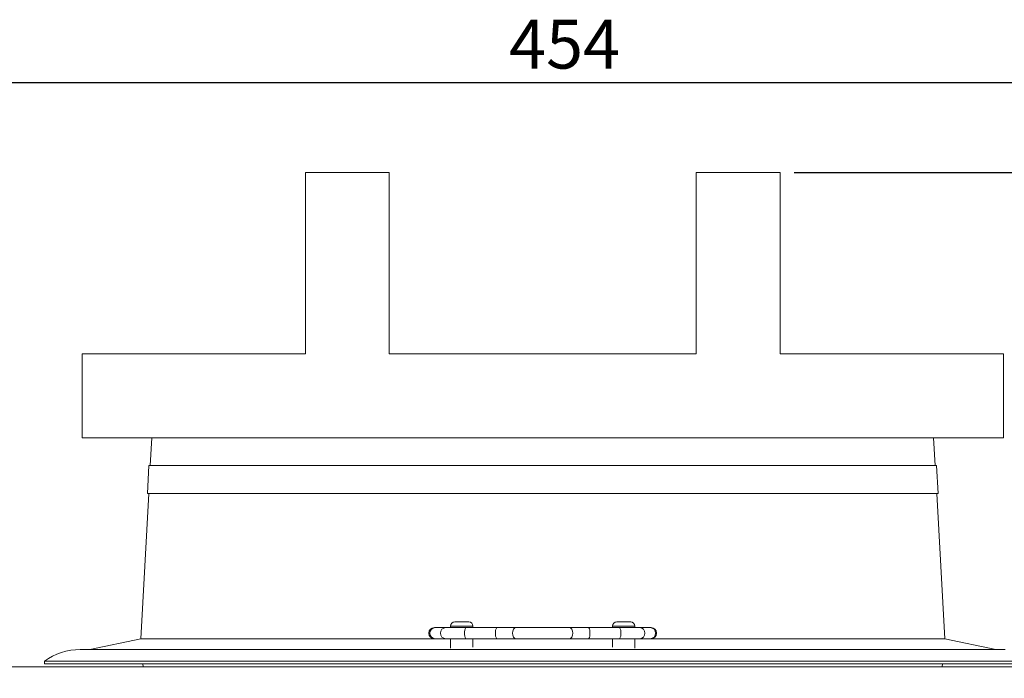
# Model space of a CAD drawing. Units: millimetres. Extents: x 16 to 405, y 14 to 283.
# Drawn here: x 54 to 124, y 124 to 171 of the extents above; entities that cross this region are included whole.
import ezdxf

# ---------------------------------------------------------------- set-up
doc = ezdxf.new("R2010")
doc.units = ezdxf.units.MM
doc.layers.add('SLD-0', color=179, linetype='Continuous')
doc.styles.add('SLDTEXTSTYLE0', font='TXT', dxfattribs={"width": 0.7, "bigfont": 'bigfont'})
doc.dimstyles.new('SLDDIMSTYLE0', dxfattribs={"dimtxt": 3.5, "dimasz": 4, "dimexe": 0, "dimexo": 0.0625, "dimgap": 0.875, "dimtad": 3, "dimlfac": 5, "dimrnd": 1e-09, "dimzin": 12, "dimdsep": 46, "dimtxsty": 'SLDTEXTSTYLE0', "dimblk1": 'OPEN30', "dimblk2": 'OPEN30', "dimsah": 1, "dimcen": 0.09, "dimadec": 0, "dimazin": 3, "dimtfac": 1, "dimtofl": 0, "dimtmove": 0, "dimatfit": 3, "dimldrblk": 'OPEN30', "dimfxl": 0, "dimfrac": 2, "dimtolj": 1, "dimtzin": 12, "dimarcsym": 0})

# ---------------------------------------------------------------- blocks, each defined once
blk = doc.blocks.new('_OPEN30')
at = {"color": 0, "linetype": 'ByBlock', "lineweight": -2}
for p, q in [((-1, 0.267949), (0, 0)), ((0, 0), (-1, -0.267949)), ((0, 0), (-1, 0))]:
    blk.add_line(p, q, dxfattribs=at)
blk = doc.blocks.new('_D')
at = {"layer": 'SLD-0', "color": 7}
for p, q in [((45.793, 126.078), (45.793, 167.909)), ((136.593, 126.078), (136.593, 167.909)), ((136.593, 166.909), (45.793, 166.909))]:
    blk.add_line(p, q, dxfattribs=at)
at = {"layer": 'SLD-0', "color": 7, "xscale": 4, "yscale": 4, "rotation": 180.0000000000004}
blk.add_blockref('_OPEN30', (45.793, 166.909), dxfattribs=at)
at = {"layer": 'SLD-0', "color": 7, "xscale": 4, "yscale": 4}
blk.add_blockref('_OPEN30', (136.593, 166.909), dxfattribs=at)
at = {"layer": 'SLD-0', "color": 7, "insert": (88.784, 171.421), "char_height": 3.5, "attachment_point": 1, "style": 'SLDTEXTSTYLE0'}
blk.add_mtext('454', dxfattribs=at)
blk = doc.blocks.new('_D_2')
at = {"layer": 'SLD-0', "color": 7}
for p, q in [((109.194, 160.478), (165.538, 160.478)), ((164.538, 160.478), (164.538, 88.078)), ((128.008, 88.078), (165.538, 88.078))]:
    blk.add_line(p, q, dxfattribs=at)
at = {"layer": 'SLD-0', "color": 7, "xscale": 4, "yscale": 4}
for p, rotation in [((164.538, 160.478), 90.0000000000004), ((164.538, 88.078), 270.0000000000004)]:
    blk.add_blockref('_OPEN30', p, dxfattribs=dict(at, rotation=rotation))
at = {"layer": 'SLD-0', "color": 7, "insert": (160.027, 126.09), "char_height": 3.5, "attachment_point": 1, "rotation": 90, "style": 'SLDTEXTSTYLE0'}
blk.add_mtext('363', dxfattribs=at)

msp = doc.modelspace()

# ---------------------------------------------------------------- linework, layer by layer
at = {"color": 7, "linetype": 'Continuous', "lineweight": 15}
for p, q in [((74.193, 160.4777), (74.193, 147.4777)), ((74.193, 160.4777), (74.1937, 160.4777)), ((74.1937, 160.4777), (74.1937, 147.4777)), ((74.1937, 160.4777), (80.1938, 160.4777)), ((80.1938, 160.4777), (80.1938, 147.4777)), ((102.1929, 160.4777), (102.1929, 147.4777)), ((102.1929, 160.4777), (102.1938, 160.4777)), ((102.1938, 160.4777), (102.1938, 147.4777)), ((102.1938, 160.4777), (108.1937, 160.4777)), ((108.1937, 160.4777), (108.1937, 147.4777)), ((58.1933, 147.4777), (58.1933, 141.4777)), ((58.1933, 147.4777), (74.1937, 147.4777)), ((80.1938, 147.4777), (102.1938, 147.4777)), ((108.1937, 147.4777), (124.1933, 147.4777)), ((124.1933, 141.4777), (124.1933, 147.4777)), ((58.1933, 141.4777), (91.1938, 141.4777)), ((63.1933, 141.4777), (63.0822, 139.4777)), ((91.1938, 141.4777), (124.1933, 141.4777)), ((119.3045, 139.4777), (119.1933, 141.4777)), ((62.9821, 139.4777), (62.871, 137.4777)), ((119.4046, 139.4777), (62.9821, 139.4777)), ((119.5157, 137.4777), (119.4046, 139.4777)), ((62.9711, 137.4777), (62.3933, 127.0777)), ((119.5157, 137.4777), (62.871, 137.4777)), ((119.9933, 127.0777), (119.4156, 137.4777)), ((83.4944, 127.8777), (83.4373, 127.8777)), ((84.2494, 127.8777), (83.4944, 127.8777)), ((85.6911, 127.8777), (84.2494, 127.8777)), ((84.5933, 127.9777), (84.5933, 127.8777)), ((84.8933, 128.2777), (85.3933, 128.2777)), ((85.3933, 128.2777), (85.8933, 128.2777)), ((87.9087, 127.8777), (85.6911, 127.8777)), ((86.1933, 127.8777), (86.1933, 127.9777)), ((89.2647, 127.8777), (87.9087, 127.8777)), ((93.122, 127.8777), (89.2647, 127.8777)), ((94.478, 127.8777), (93.122, 127.8777)), ((96.6956, 127.8777), (94.478, 127.8777)), ((96.1933, 127.9777), (96.1933, 127.8777)), ((96.4933, 128.2777), (97.4933, 128.2777)), ((98.1373, 127.8777), (96.6956, 127.8777)), ((97.7933, 127.8777), (97.7933, 127.9777)), ((98.8923, 127.8777), (98.1373, 127.8777)), ((98.9494, 127.8777), (98.8923, 127.8777)), ((62.3933, 127.0777), (58.7429, 126.3071)), ((83.4373, 127.0777), (62.3933, 127.0777)), ((83.4373, 127.0777), (83.4944, 127.0777)), ((83.4944, 127.0777), (84.2494, 127.0777)), ((84.2494, 127.0777), (85.6911, 127.0777)), ((84.5933, 127.0777), (84.5933, 126.4047)), ((85.6911, 127.0777), (87.9087, 127.0777)), ((86.1933, 126.4662), (86.1933, 127.0777)), ((87.9087, 127.0777), (89.2647, 127.0777)), ((89.2647, 127.0777), (93.122, 127.0777)), ((93.122, 127.0777), (94.478, 127.0777)), ((94.478, 127.0777), (96.6956, 127.0777)), ((96.1933, 127.0777), (96.1933, 126.4662)), ((96.6956, 127.0777), (98.1373, 127.0777)), ((97.7933, 126.4047), (97.7933, 127.0777)), ((98.1373, 127.0777), (98.8923, 127.0777)), ((98.8923, 127.0777), (98.9494, 127.0777)), ((119.9933, 127.0777), (98.9494, 127.0777)), ((123.6438, 126.3071), (119.9933, 127.0777)), ((124.3222, 126.3071), (58.0645, 126.3071)), ((45.7933, 125.0777), (136.5933, 125.0777)), ((55.4933, 125.4777), (55.4933, 125.2777)), ((126.8933, 125.4777), (55.4933, 125.4777)), ((126.8933, 125.2777), (55.4933, 125.2777)), ((62.5514, 125.2777), (62.5722, 125.0777)), ((119.8145, 125.0777), (119.8353, 125.2777))]:
    msp.add_line(p, q, dxfattribs=at)
at = {"color": 8, "linetype": 'Continuous', "lineweight": 15}
for p, q in [((85.3933, 127.9777), (84.5933, 127.9777)), ((86.1933, 127.9777), (85.3933, 127.9777)), ((97.7933, 127.9777), (96.1933, 127.9777))]:
    msp.add_line(p, q, dxfattribs=at)
at = {"color": 8, "linetype": 'Continuous', "lineweight": 15, "flags": 128}
for points in [[(89.0364, 127.4777), (89.0538, 127.6308), (89.1033, 127.7606), (89.1773, 127.8473), (89.2647, 127.8777)], [(93.3503, 127.4777), (93.3329, 127.6308), (93.2834, 127.7606), (93.2094, 127.8473), (93.122, 127.8777)], [(89.2647, 127.0777), (89.1773, 127.1082), (89.1033, 127.1949), (89.0538, 127.3246), (89.0364, 127.4777)], [(93.122, 127.0777), (93.2094, 127.1082), (93.2834, 127.1949), (93.3329, 127.3246), (93.3503, 127.4777)]]:
    msp.add_lwpolyline(points, dxfattribs=at)
at = {"color": 7, "linetype": 'Continuous', "lineweight": 15}
for centre, radius, start, end in [((83.4373, 127.4777), 0.4, 90, 270), ((84.8933, 127.9777), 0.3, 90, 180), ((85.8933, 127.9777), 0.3, 0, 90), ((96.4933, 127.9777), 0.3, 90, 180), ((97.4933, 127.9777), 0.3, 0, 90), ((98.9494, 127.4777), 0.4, 270, 90), ((58.0645, 121.9071), 4.4, 90, 125.757705)]:
    msp.add_arc(centre, radius, start, end, dxfattribs=at)
at = {"color": 8, "linetype": 'Continuous', "lineweight": 15}
for centre, radius, start, end in [((83.5041, 127.487), 0.3908, 91.429904, 181.361862), ((84.2592, 127.487), 0.3908, 91.429904, 181.361862), ((86.0996, 127.5724), 0.5101, 143.226178, 190.691987), ((88.3173, 127.5724), 0.5101, 143.226178, 190.691987), ((94.0694, 127.5724), 0.5101, 349.308013, 36.773822), ((96.2871, 127.5724), 0.5101, 349.308013, 36.773822), ((98.1275, 127.487), 0.3908, 358.638138, 88.570096), ((98.8826, 127.487), 0.3908, 358.638138, 88.570096), ((83.5041, 127.4684), 0.3908, 178.638138, 268.570096), ((84.2592, 127.4684), 0.3908, 178.638138, 268.570096), ((86.0996, 127.3831), 0.5101, 169.308013, 216.773822), ((88.3173, 127.3831), 0.5101, 169.308013, 216.773822), ((94.0694, 127.3831), 0.5101, 323.226178, 10.691987), ((96.2871, 127.3831), 0.5101, 323.226178, 10.691987), ((98.1275, 127.4684), 0.3908, 271.429904, 1.361862), ((98.8826, 127.4684), 0.3908, 271.429904, 1.361862)]:
    msp.add_arc(centre, radius, start, end, dxfattribs=at)

# ---------------------------------------------------------------- dimensions: what is measured, and where the dimension line sits
at = {"layer": 'SLD-0', "color": 7}
dim = msp.add_linear_dim(base=(45.7933, 166.9089), p1=(136.5933, 125.0777), p2=(45.7933, 125.0777), dimstyle='SLDDIMSTYLE0', dxfattribs=at)
dim.commit()
dim.dimension.update_dxf_attribs({"geometry": '_D', "text_midpoint": (91.8393, 166.9089), "dimtype": 160})
dim = msp.add_linear_dim(base=(164.5384, 88.0777), p1=(108.1937, 160.4777), p2=(127.0082, 88.0777), angle=90, text='363', dimstyle='SLDDIMSTYLE0', dxfattribs=at)
dim.commit()
dim.dimension.update_dxf_attribs({"geometry": '_D_2', "text_midpoint": (164.5384, 129.1453), "dimtype": 160})

doc.saveas('drawing.dxf')
